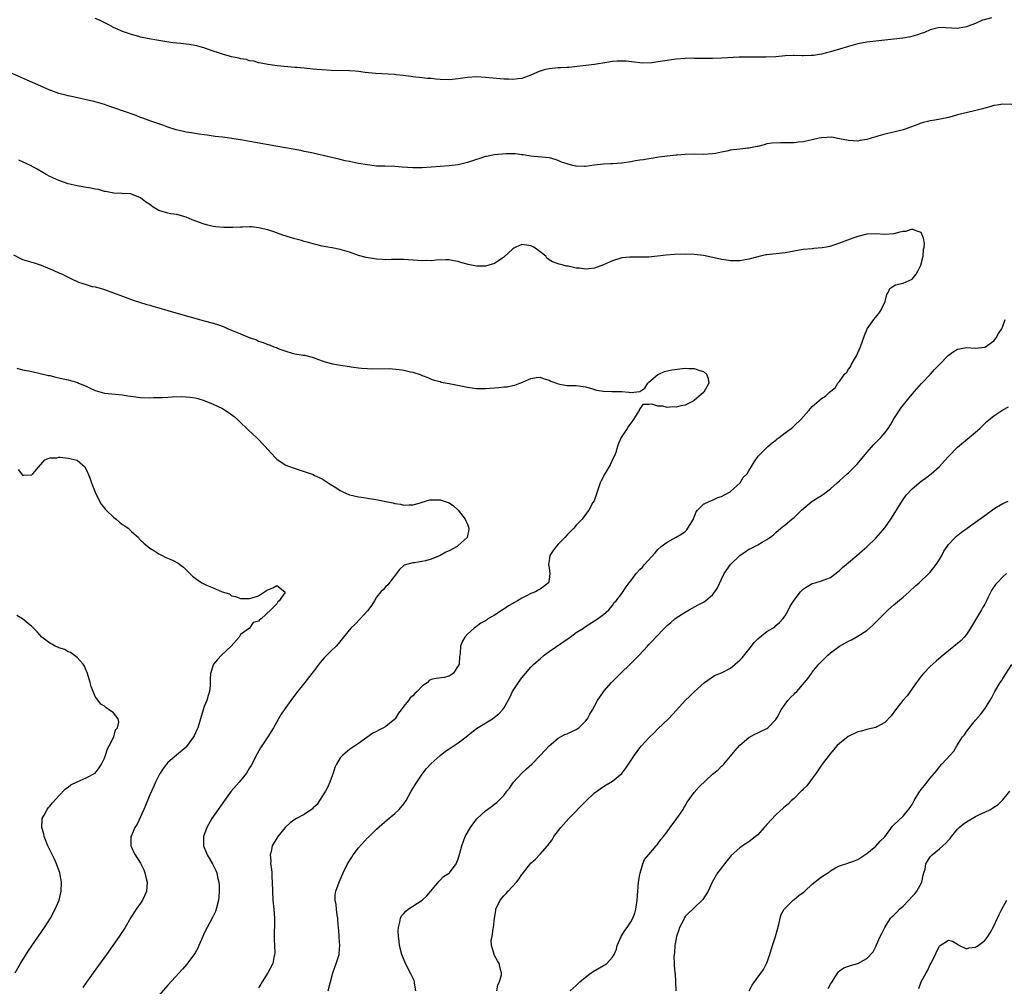
# Model space of a CAD drawing. Units: inches. Extents: x 2586000 to 2589000, y 1512000 to 1515000.
# Drawn here: x 2587746 to 2587963, y 1512784 to 1512997 of the extents above; entities that cross this region are included whole.
import ezdxf

# ---------------------------------------------------------------- set-up
doc = ezdxf.new("R2010")
doc.units = ezdxf.units.IN
doc.header["$MEASUREMENT"] = 0
doc.layers.add('LD25861512_10ft', color=112, linetype='Continuous')

msp = doc.modelspace()

# ---------------------------------------------------------------- linework, layer by layer
at = {"layer": 'LD25861512_10ft'}
for points, elevation in [([(2587960.46, 1512997.54), (2587958.87, 1512997.13), (2587958.5, 1512997), (2587957, 1512996.33), (2587955.91, 1512995.91), (2587955, 1512995.54), (2587953, 1512995.18), (2587949, 1512995.42), (2587947, 1512994.91), (2587945.72, 1512994.28), (2587945, 1512994.1), (2587944.21, 1512993.79), (2587942.61, 1512993.39), (2587940.92, 1512993.08), (2587939, 1512992.81), (2587935, 1512992.39), (2587933, 1512992.15), (2587931, 1512991.79), (2587929, 1512991.25), (2587927, 1512990.62), (2587925.74, 1512990.26), (2587925, 1512990.02), (2587924.15, 1512989.85), (2587923, 1512989.53), (2587921.24, 1512989.24), (2587921, 1512989.22), (2587920.76, 1512989.24), (2587919, 1512989.18), (2587918.8, 1512989.2), (2587917, 1512989.24), (2587916.76, 1512989.24), (2587915, 1512989.15), (2587912.94, 1512988.94), (2587910.84, 1512988.84), (2587906.91, 1512988.91), (2587904.87, 1512988.87), (2587901, 1512988.62), (2587899, 1512988.55), (2587898.58, 1512988.58), (2587897, 1512988.55), (2587896.6, 1512988.6), (2587895, 1512988.6), (2587894.63, 1512988.63), (2587893, 1512988.61), (2587891, 1512988.44), (2587887.97, 1512987.97), (2587887, 1512987.84), (2587885.63, 1512987.63), (2587883.56, 1512987.56), (2587883, 1512987.61), (2587881.78, 1512987.78), (2587880, 1512988), (2587879, 1512988.03), (2587877.98, 1512987.98), (2587877, 1512987.89), (2587875.69, 1512987.69), (2587873, 1512987.25), (2587869.19, 1512986.81), (2587867.39, 1512986.61), (2587867, 1512986.61), (2587865.51, 1512986.49), (2587865, 1512986.49), (2587863, 1512986.31), (2587861.93, 1512986.07), (2587861, 1512985.8), (2587860.42, 1512985.58), (2587859, 1512984.91), (2587857, 1512984.19), (2587856.11, 1512984.11), (2587855, 1512983.98), (2587854.03, 1512984.03), (2587853, 1512984.06), (2587849, 1512984.4), (2587847, 1512984.52), (2587845, 1512984.42), (2587843, 1512984.11), (2587841, 1512983.89), (2587839, 1512983.95), (2587838.02, 1512984.03), (2587837, 1512984.15), (2587836.2, 1512984.2), (2587835, 1512984.35), (2587833, 1512984.56), (2587832.63, 1512984.63), (2587830.85, 1512984.85), (2587829.34, 1512985), (2587828.97, 1512985.03), (2587824.72, 1512985.28), (2587822.5, 1512985.5), (2587821, 1512985.71), (2587820.24, 1512985.76), (2587819, 1512985.88), (2587815, 1512985.91), (2587813, 1512986.05), (2587811.81, 1512986.19), (2587811, 1512986.25), (2587809.6, 1512986.4), (2587809, 1512986.44), (2587807.41, 1512986.59), (2587807, 1512986.61), (2587803.1, 1512987), (2587801, 1512987.29), (2587799.58, 1512987.58), (2587799, 1512987.64), (2587797.98, 1512987.98), (2587797, 1512988.08), (2587796.35, 1512988.35), (2587795, 1512988.52), (2587794.65, 1512988.65), (2587793, 1512988.95), (2587792.78, 1512989), (2587791, 1512989.52), (2587790.14, 1512989.86), (2587789, 1512990.19), (2587787.11, 1512990.89), (2587785.4, 1512991.4), (2587783.7, 1512991.7), (2587783, 1512991.74), (2587781.88, 1512991.88), (2587781, 1512991.95), (2587780.06, 1512992.06), (2587778.31, 1512992.31), (2587777, 1512992.55), (2587776.6, 1512992.6), (2587774.9, 1512992.9), (2587773, 1512993.28), (2587772.6, 1512993.4), (2587771, 1512993.84), (2587769.68, 1512994.32), (2587769, 1512994.55), (2587768.02, 1512995), (2587767, 1512995.44), (2587765.98, 1512995.98), (2587764.65, 1512996.65), (2587763.91, 1512997), (2587763, 1512997.39)], 8670), ([(2587965, 1512978.43), (2587963, 1512978.54), (2587961.71, 1512978.29), (2587961, 1512978.2), (2587960.1, 1512977.9), (2587959, 1512977.66), (2587958.49, 1512977.51), (2587956.47, 1512977), (2587953, 1512976.15), (2587951.8, 1512975.8), (2587951, 1512975.6), (2587949.19, 1512975.19), (2587947.97, 1512975), (2587947, 1512974.83), (2587945.53, 1512974.48), (2587945, 1512974.33), (2587944.02, 1512973.98), (2587941.47, 1512973), (2587941, 1512972.83), (2587939, 1512972.35), (2587937, 1512971.93), (2587935.44, 1512971.44), (2587935, 1512971.33), (2587934, 1512971), (2587933, 1512970.69), (2587931.52, 1512970.48), (2587931, 1512970.37), (2587929, 1512970.47), (2587927, 1512970.88), (2587925.2, 1512971.2), (2587923.12, 1512971.12), (2587923, 1512971.11), (2587922.48, 1512971), (2587921, 1512970.63), (2587919, 1512970.18), (2587917.89, 1512970.11), (2587917, 1512970.01), (2587915.98, 1512970.02), (2587915, 1512969.97), (2587914.01, 1512969.99), (2587912.12, 1512969.88), (2587911, 1512969.73), (2587910.43, 1512969.57), (2587909, 1512969.21), (2587908.85, 1512969.15), (2587908.13, 1512969), (2587907, 1512968.8), (2587906.79, 1512968.79), (2587905, 1512968.61), (2587903, 1512968.37), (2587902.16, 1512968.16), (2587901, 1512967.94), (2587899.64, 1512967.64), (2587899, 1512967.54), (2587897, 1512967.44), (2587895, 1512967.48), (2587893, 1512967.42), (2587891.26, 1512967.26), (2587891, 1512967.26), (2587889, 1512967.03), (2587887.21, 1512966.79), (2587885.49, 1512966.51), (2587885, 1512966.48), (2587883.77, 1512966.23), (2587883, 1512966.18), (2587882.04, 1512966.04), (2587881, 1512965.83), (2587879, 1512965.54), (2587877, 1512965.39), (2587876.62, 1512965.38), (2587875, 1512965.28), (2587872.95, 1512965.05), (2587871, 1512964.8), (2587870.79, 1512964.79), (2587869, 1512964.84), (2587868.85, 1512964.85), (2587868.24, 1512965), (2587867, 1512965.34), (2587865.74, 1512965.74), (2587865, 1512966.12), (2587863.39, 1512966.61), (2587863, 1512966.7), (2587859.82, 1512967), (2587859, 1512967.05), (2587857.32, 1512967.32), (2587857, 1512967.33), (2587855.55, 1512967.55), (2587855, 1512967.53), (2587853.58, 1512967.58), (2587851, 1512967.33), (2587849.22, 1512967), (2587849, 1512966.95), (2587847.51, 1512966.49), (2587847, 1512966.3), (2587845, 1512965.63), (2587843, 1512965.16), (2587841, 1512964.91), (2587839, 1512964.75), (2587837, 1512964.6), (2587835, 1512964.49), (2587833, 1512964.47), (2587830.63, 1512964.63), (2587829, 1512964.76), (2587826.81, 1512964.81), (2587825, 1512964.87), (2587823, 1512965.11), (2587821, 1512965.46), (2587819, 1512965.84), (2587818.04, 1512966.04), (2587817, 1512966.29), (2587814.15, 1512967), (2587811.59, 1512967.59), (2587811, 1512967.69), (2587809.94, 1512967.94), (2587809, 1512968.1), (2587808.27, 1512968.27), (2587802.76, 1512969.24), (2587797.88, 1512970.12), (2587795.46, 1512970.54), (2587793.08, 1512970.92), (2587791, 1512971.21), (2587789.4, 1512971.4), (2587789, 1512971.48), (2587787.65, 1512971.65), (2587787, 1512971.78), (2587785.93, 1512971.93), (2587784.2, 1512972.2), (2587783, 1512972.37), (2587782.47, 1512972.47), (2587780.83, 1512972.83), (2587779, 1512973.43), (2587777.86, 1512973.86), (2587777, 1512974.15), (2587775.21, 1512974.79), (2587774.68, 1512975), (2587773.45, 1512975.45), (2587773, 1512975.6), (2587771.99, 1512975.99), (2587769, 1512977.07), (2587765.85, 1512978.15), (2587765, 1512978.42), (2587763, 1512979.02), (2587761.38, 1512979.38), (2587761, 1512979.5), (2587759.74, 1512979.74), (2587758.11, 1512980.11), (2587757, 1512980.33), (2587756.48, 1512980.48), (2587755, 1512980.89), (2587753.45, 1512981.45), (2587753, 1512981.62), (2587751, 1512982.47), (2587743, 1512985.98)], 8680), ([(2587814.29, 1512783), (2587814.8, 1512785), (2587815.37, 1512787), (2587816.1, 1512789), (2587816.72, 1512791), (2587816.76, 1512791.24), (2587816.9, 1512793), (2587816.73, 1512794.73), (2587816.75, 1512795.25), (2587816.58, 1512797), (2587816.47, 1512798.47), (2587816.44, 1512799), (2587816.32, 1512799.68), (2587816.17, 1512801), (2587816.07, 1512802.07), (2587815.85, 1512803), (2587815.88, 1512804.12), (2587816, 1512805), (2587816.74, 1512807), (2587817.63, 1512809), (2587818.59, 1512811), (2587819.51, 1512812.49), (2587819.86, 1512813), (2587821, 1512814.53), (2587823, 1512816.74), (2587823.15, 1512816.85), (2587825, 1512818.68), (2587827.3, 1512820.7), (2587827.7, 1512821), (2587829, 1512822.07), (2587829.96, 1512823), (2587831, 1512824.21), (2587831.49, 1512825), (2587832.63, 1512827), (2587833.84, 1512829), (2587835, 1512830.78), (2587835.99, 1512832.01), (2587837, 1512833.1), (2587839, 1512834.93), (2587840.16, 1512835.84), (2587841, 1512836.37), (2587843, 1512837.71), (2587844.7, 1512839), (2587845.97, 1512840.03), (2587847, 1512840.82), (2587850.52, 1512843), (2587851, 1512843.33), (2587851.94, 1512844.06), (2587852.76, 1512845), (2587853, 1512845.33), (2587853.95, 1512847), (2587854.34, 1512847.66), (2587854.97, 1512849), (2587856.25, 1512851), (2587857, 1512852.04), (2587857.8, 1512853), (2587859, 1512854.36), (2587859.66, 1512855), (2587861, 1512856.23), (2587861.92, 1512857), (2587863, 1512857.82), (2587867, 1512860.57), (2587867.65, 1512861), (2587869, 1512862), (2587870.56, 1512863), (2587871, 1512863.31), (2587873, 1512864.57), (2587873.24, 1512864.76), (2587873.66, 1512865), (2587875, 1512865.98), (2587876.17, 1512867), (2587876.53, 1512867.47), (2587877, 1512867.96), (2587877.37, 1512868.63), (2587877.78, 1512869), (2587879, 1512870.61), (2587879.95, 1512872.05), (2587880.65, 1512873), (2587881, 1512873.43), (2587882.19, 1512875), (2587883, 1512875.9), (2587883.56, 1512876.44), (2587883.99, 1512877), (2587886.39, 1512879.61), (2587887, 1512880.29), (2587887.72, 1512881), (2587889, 1512881.96), (2587891, 1512883.02), (2587892.22, 1512883.78), (2587893, 1512884.32), (2587893.34, 1512884.66), (2587893.59, 1512885), (2587894.82, 1512887), (2587894.85, 1512887.15), (2587895, 1512887.45), (2587895.4, 1512888.6), (2587895.74, 1512889), (2587897, 1512890.34), (2587898.4, 1512891), (2587899, 1512891.23), (2587900.21, 1512891.79), (2587901, 1512891.99), (2587901.62, 1512892.38), (2587902.9, 1512893), (2587903, 1512893.08), (2587905.09, 1512895), (2587905.8, 1512896.2), (2587906.62, 1512897), (2587907, 1512897.64), (2587907.85, 1512899), (2587908.27, 1512899.73), (2587909.11, 1512900.89), (2587911, 1512902.84), (2587911.18, 1512903), (2587912.18, 1512903.82), (2587913, 1512904.46), (2587913.29, 1512904.71), (2587913.7, 1512905), (2587915, 1512906.01), (2587916.33, 1512907), (2587916.7, 1512907.3), (2587917, 1512907.57), (2587918.48, 1512909), (2587920.21, 1512911), (2587921, 1512911.86), (2587923, 1512913.61), (2587923.88, 1512914.12), (2587924.8, 1512915), (2587926.05, 1512915.95), (2587926.61, 1512917), (2587927, 1512917.36), (2587928.13, 1512919), (2587928.58, 1512919.42), (2587929, 1512920.1), (2587929.4, 1512920.6), (2587929.59, 1512921), (2587930.31, 1512922.31), (2587930.74, 1512923), (2587930.82, 1512923.18), (2587931, 1512923.67), (2587931.62, 1512925), (2587932.48, 1512927.52), (2587933, 1512928.78), (2587933.11, 1512929), (2587934.59, 1512931), (2587935.67, 1512932.33), (2587936.13, 1512933), (2587937.04, 1512935), (2587937.44, 1512936.56), (2587937.74, 1512937), (2587938.1, 1512937.9), (2587939, 1512938.42), (2587939.33, 1512938.67), (2587941, 1512939.03), (2587943, 1512939.95), (2587943.91, 1512941), (2587944.29, 1512941.71), (2587944.95, 1512943), (2587945.44, 1512945), (2587945.49, 1512946.51), (2587945.66, 1512947), (2587945.76, 1512947.76), (2587945.49, 1512949), (2587945, 1512950.18), (2587943.1, 1512950.9), (2587943, 1512950.96), (2587941.56, 1512950.44), (2587941, 1512950.42), (2587940.29, 1512950.29), (2587939, 1512949.94), (2587937, 1512949.81), (2587935, 1512949.91), (2587933, 1512949.84), (2587931, 1512949.37), (2587929.92, 1512949), (2587927, 1512947.86), (2587924.87, 1512947.13), (2587924.14, 1512947), (2587923.2, 1512946.8), (2587921.34, 1512946.66), (2587921, 1512946.65), (2587919, 1512946.47), (2587915, 1512945.74), (2587911, 1512945.31), (2587910.74, 1512945.26), (2587909, 1512944.88), (2587907, 1512944.31), (2587906.19, 1512944.19), (2587905, 1512943.97), (2587903, 1512943.97), (2587902.12, 1512944.12), (2587901, 1512944.27), (2587900.42, 1512944.42), (2587897, 1512945.17), (2587895, 1512945.4), (2587893, 1512945.43), (2587890.65, 1512945.35), (2587888.79, 1512945.21), (2587885, 1512944.77), (2587884.78, 1512944.78), (2587883, 1512944.74), (2587881, 1512944.8), (2587880.77, 1512944.77), (2587879, 1512944.6), (2587877, 1512943.94), (2587875, 1512943.06), (2587873, 1512942.37), (2587871.78, 1512942.22), (2587871, 1512942.15), (2587869.68, 1512942.32), (2587869, 1512942.38), (2587867.22, 1512942.78), (2587866.82, 1512942.82), (2587866.07, 1512943), (2587865.23, 1512943.23), (2587865, 1512943.32), (2587863.74, 1512943.74), (2587863, 1512944.19), (2587862.54, 1512944.55), (2587862.25, 1512945), (2587861, 1512945.92), (2587859.65, 1512947), (2587859.21, 1512947.21), (2587859, 1512947.28), (2587857.48, 1512947.48), (2587857, 1512947.58), (2587855.67, 1512947), (2587855.26, 1512946.74), (2587855, 1512946.62), (2587853, 1512944.74), (2587851, 1512943.37), (2587849, 1512942.77), (2587847, 1512942.81), (2587845.17, 1512943.17), (2587843.59, 1512943.59), (2587843, 1512943.8), (2587841.97, 1512943.97), (2587841, 1512944.16), (2587840.17, 1512944.17), (2587838.1, 1512944.1), (2587837, 1512943.98), (2587836.02, 1512944.02), (2587835, 1512943.99), (2587834.07, 1512944.07), (2587831, 1512944.23), (2587828.25, 1512944.24), (2587827, 1512944.22), (2587826.27, 1512944.27), (2587825, 1512944.33), (2587822.68, 1512944.68), (2587821, 1512945.13), (2587819, 1512945.85), (2587817, 1512946.48), (2587815.19, 1512946.81), (2587814.21, 1512947), (2587813, 1512947.21), (2587811.58, 1512947.58), (2587811, 1512947.7), (2587810, 1512948), (2587809, 1512948.25), (2587808.43, 1512948.43), (2587807, 1512948.83), (2587804.35, 1512949.65), (2587802.34, 1512950.34), (2587801, 1512950.77), (2587799, 1512951.28), (2587797.43, 1512951.43), (2587797, 1512951.49), (2587795.41, 1512951.41), (2587795, 1512951.42), (2587793.33, 1512951.33), (2587791.35, 1512951.35), (2587789.48, 1512951.48), (2587789, 1512951.56), (2587787.8, 1512951.8), (2587787, 1512952.04), (2587784.32, 1512953), (2587783, 1512953.6), (2587782.21, 1512953.79), (2587781, 1512954.17), (2587779.65, 1512954.35), (2587779, 1512954.49), (2587777, 1512955.05), (2587775.78, 1512955.78), (2587775, 1512956.36), (2587774.1, 1512957), (2587773, 1512957.87), (2587771, 1512958.69), (2587770.74, 1512958.74), (2587767.12, 1512958.88), (2587765.27, 1512959.27), (2587765, 1512959.28), (2587763.69, 1512959.69), (2587763, 1512959.75), (2587762, 1512960), (2587761, 1512960.15), (2587760.28, 1512960.28), (2587759, 1512960.47), (2587757, 1512960.92), (2587755, 1512961.66), (2587753, 1512962.59), (2587752.19, 1512963), (2587751.42, 1512963.42), (2587750.18, 1512964.18), (2587748.71, 1512965), (2587747, 1512965.83), (2587746.18, 1512966.18)], 8690), ([(2587745, 1512945.27), (2587746.5, 1512944.5), (2587747, 1512944.28), (2587747.96, 1512943.96), (2587749, 1512943.64), (2587749.5, 1512943.5), (2587751.09, 1512943), (2587753.84, 1512941.84), (2587755, 1512941.31), (2587755.75, 1512941), (2587756.56, 1512940.56), (2587757.9, 1512939.9), (2587759, 1512939.41), (2587759.3, 1512939.3), (2587760.26, 1512939), (2587761, 1512938.74), (2587762.34, 1512938.34), (2587763, 1512938.21), (2587764.07, 1512937.93), (2587765, 1512937.65), (2587767, 1512936.94), (2587769, 1512936.17), (2587771.32, 1512935.32), (2587774.37, 1512934.37), (2587775, 1512934.21), (2587775.91, 1512933.91), (2587777, 1512933.6), (2587778.99, 1512932.99), (2587781.8, 1512932.2), (2587785.95, 1512931), (2587787, 1512930.75), (2587789, 1512930.21), (2587789.92, 1512929.92), (2587791.39, 1512929.39), (2587792.25, 1512929), (2587795, 1512927.88), (2587796.92, 1512927.07), (2587798.52, 1512926.52), (2587799, 1512926.29), (2587799.99, 1512925.99), (2587801, 1512925.52), (2587801.41, 1512925.41), (2587802.37, 1512925), (2587802.84, 1512924.84), (2587803.42, 1512924.58), (2587805, 1512924.04), (2587806.39, 1512923.61), (2587807, 1512923.49), (2587808.83, 1512923.17), (2587809.14, 1512923.14), (2587810.76, 1512922.76), (2587811, 1512922.68), (2587812.18, 1512922.18), (2587813, 1512921.95), (2587813.67, 1512921.67), (2587815.28, 1512921.28), (2587817.05, 1512920.95), (2587819, 1512920.67), (2587819.4, 1512920.6), (2587821, 1512920.41), (2587821.7, 1512920.3), (2587823, 1512920.23), (2587823.85, 1512920.15), (2587827.78, 1512920.22), (2587829.97, 1512920.03), (2587831, 1512919.86), (2587832.49, 1512919.51), (2587833, 1512919.41), (2587834.81, 1512918.81), (2587835, 1512918.71), (2587836.26, 1512918.26), (2587837, 1512917.91), (2587837.67, 1512917.67), (2587839, 1512917.33), (2587839.25, 1512917.25), (2587841, 1512916.93), (2587845, 1512916.12), (2587846.05, 1512915.95), (2587847, 1512915.84), (2587848.19, 1512915.81), (2587849, 1512915.8), (2587851.95, 1512916.05), (2587853, 1512916.17), (2587853.79, 1512916.21), (2587855, 1512916.48), (2587855.48, 1512916.52), (2587856.52, 1512917), (2587857, 1512917.16), (2587857.32, 1512917.32), (2587859, 1512918.03), (2587860.24, 1512918.24), (2587861, 1512918.34), (2587861.94, 1512917.94), (2587863, 1512917.65), (2587863.42, 1512917.42), (2587864.61, 1512917), (2587865, 1512916.84), (2587866.54, 1512916.54), (2587867, 1512916.5), (2587869, 1512916.47), (2587871, 1512916.19), (2587872.12, 1512915.88), (2587873.45, 1512915.45), (2587875, 1512915.22), (2587876.81, 1512915.19), (2587878.88, 1512915.12), (2587879, 1512915.13), (2587880.55, 1512915), (2587880.96, 1512914.96), (2587881, 1512914.92), (2587883, 1512915.14), (2587884.13, 1512915.87), (2587884.74, 1512917), (2587885, 1512917.19), (2587887, 1512918.89), (2587887.17, 1512919), (2587888.46, 1512919.54), (2587890.05, 1512919.95), (2587891.83, 1512920.17), (2587893, 1512920.27), (2587893.78, 1512920.22), (2587895, 1512920.23), (2587896.24, 1512919.76), (2587897, 1512919.56), (2587897.7, 1512919), (2587898.05, 1512918.05), (2587898.18, 1512917), (2587897.09, 1512915), (2587895, 1512913.15), (2587894.76, 1512913), (2587893.58, 1512912.42), (2587893, 1512912.17), (2587892, 1512912), (2587891, 1512911.68), (2587890.22, 1512911.78), (2587889, 1512911.61), (2587888.1, 1512911.9), (2587887, 1512911.93), (2587885.62, 1512912.38), (2587885, 1512912.31), (2587883.68, 1512912.32), (2587882.85, 1512911.15), (2587882.86, 1512911), (2587882.66, 1512910.66), (2587881.6, 1512909), (2587881, 1512908.21), (2587880.52, 1512907.48), (2587880.18, 1512907), (2587879, 1512905.22), (2587878.87, 1512905), (2587878.3, 1512903.7), (2587878.11, 1512903), (2587877.68, 1512901.68), (2587877.43, 1512901), (2587877, 1512900.17), (2587876.43, 1512899), (2587875.26, 1512897), (2587874.51, 1512895.49), (2587874.29, 1512895), (2587873.56, 1512893), (2587873, 1512891.3), (2587872.92, 1512891.08), (2587872.66, 1512890.66), (2587871.77, 1512889), (2587871, 1512888.01), (2587870.27, 1512887), (2587869, 1512885.69), (2587868.49, 1512885), (2587867, 1512883.57), (2587866.49, 1512883), (2587865, 1512881.51), (2587864.54, 1512881), (2587863.87, 1512880.13), (2587863.18, 1512879), (2587863, 1512877.92), (2587862.87, 1512877), (2587863, 1512876.26), (2587863.2, 1512875), (2587863, 1512873.68), (2587862.87, 1512873), (2587861.84, 1512872.16), (2587861, 1512871.57), (2587860.63, 1512871.37), (2587860, 1512871), (2587859, 1512870.61), (2587858.15, 1512870.15), (2587857, 1512869.62), (2587856.04, 1512869), (2587855.38, 1512868.62), (2587855, 1512868.38), (2587854.09, 1512867.91), (2587853, 1512867.14), (2587852.91, 1512867.09), (2587851, 1512865.85), (2587849.54, 1512865), (2587849.23, 1512864.77), (2587849, 1512864.58), (2587847.94, 1512864.06), (2587847, 1512863.33), (2587846.78, 1512863.22), (2587846.5, 1512863), (2587845, 1512861.64), (2587844.41, 1512861), (2587843.93, 1512860.07), (2587843.48, 1512859), (2587843.39, 1512857.39), (2587843.34, 1512857), (2587843.29, 1512856.71), (2587843.16, 1512855), (2587843, 1512854.63), (2587841.86, 1512853), (2587841, 1512852.37), (2587839.87, 1512852.13), (2587838.12, 1512851.88), (2587837, 1512851.63), (2587836.58, 1512851.42), (2587836.19, 1512851), (2587835, 1512850.21), (2587833.95, 1512849), (2587833.44, 1512848.56), (2587833, 1512848.07), (2587832.41, 1512847.59), (2587832.02, 1512847), (2587831, 1512845.78), (2587830.42, 1512845), (2587829.8, 1512844.2), (2587829.09, 1512843), (2587829, 1512842.9), (2587827, 1512841.27), (2587826.53, 1512841), (2587825.51, 1512840.49), (2587825, 1512840.18), (2587824.17, 1512839.83), (2587821, 1512837.54), (2587819.46, 1512836.54), (2587819, 1512836.19), (2587817.53, 1512835), (2587817, 1512834.38), (2587816.16, 1512833), (2587815.78, 1512832.22), (2587815.45, 1512831), (2587815, 1512829.79), (2587814.72, 1512829), (2587814.18, 1512827.82), (2587813.72, 1512827), (2587812.43, 1512825), (2587811.9, 1512824.1), (2587811, 1512823.34), (2587810.84, 1512823.16), (2587809, 1512821.9), (2587807.33, 1512821), (2587807, 1512820.79), (2587805.97, 1512820.03), (2587804.9, 1512819.1), (2587804.81, 1512819), (2587803.21, 1512817), (2587803, 1512816.67), (2587802, 1512815), (2587801.73, 1512813.73), (2587801.51, 1512813), (2587801.65, 1512811.65), (2587801.63, 1512811), (2587801.8, 1512809.8), (2587801.87, 1512809), (2587801.94, 1512808.06), (2587801.99, 1512807), (2587802.03, 1512805), (2587802.15, 1512803), (2587802.34, 1512801), (2587802.46, 1512799), (2587802.47, 1512797), (2587802.45, 1512796.45), (2587802.44, 1512795), (2587802.41, 1512794.41), (2587802.56, 1512791.44), (2587802.52, 1512791), (2587802.36, 1512790.36), (2587802.11, 1512789), (2587801.06, 1512787), (2587799.78, 1512785), (2587799.51, 1512784.49), (2587799, 1512783.65)], 8700), ([(2587833.66, 1512783), (2587833.34, 1512784.66), (2587833.31, 1512785), (2587833.25, 1512785.25), (2587833, 1512785.85), (2587832.64, 1512786.64), (2587831.35, 1512789), (2587830.54, 1512791), (2587830.06, 1512793), (2587829.96, 1512793.96), (2587829.82, 1512795), (2587829.78, 1512796.22), (2587829.8, 1512797), (2587830.11, 1512798.11), (2587830.24, 1512799), (2587830.46, 1512799.54), (2587831, 1512800.09), (2587831.41, 1512800.59), (2587831.96, 1512801), (2587833, 1512801.7), (2587835.06, 1512803), (2587836.03, 1512803.97), (2587836.97, 1512805), (2587838.78, 1512807.22), (2587839, 1512807.37), (2587839.77, 1512808.23), (2587841, 1512808.97), (2587841.03, 1512809), (2587842.53, 1512811), (2587843, 1512812.09), (2587843.34, 1512813.34), (2587843.74, 1512815), (2587844.54, 1512817), (2587845.7, 1512819), (2587846.21, 1512819.79), (2587847.06, 1512820.94), (2587849, 1512822.71), (2587850.32, 1512823.68), (2587851, 1512824.16), (2587851.47, 1512824.53), (2587853, 1512826.06), (2587853.71, 1512827), (2587854.3, 1512827.7), (2587855.17, 1512829), (2587856.97, 1512831), (2587858.04, 1512831.96), (2587859.18, 1512833), (2587861.13, 1512835), (2587863, 1512837.06), (2587865, 1512838.7), (2587865.51, 1512839), (2587866.5, 1512839.5), (2587867, 1512839.68), (2587867.87, 1512840.13), (2587869, 1512840.64), (2587869.22, 1512840.78), (2587869.52, 1512841), (2587871, 1512842.44), (2587871.47, 1512843), (2587871.98, 1512844.02), (2587872.59, 1512845), (2587873, 1512845.79), (2587873.7, 1512847), (2587875, 1512848.97), (2587875.14, 1512849.14), (2587876.72, 1512851), (2587877.88, 1512852.12), (2587878.72, 1512853), (2587880.91, 1512855.09), (2587882.82, 1512857), (2587884.67, 1512859), (2587885, 1512859.38), (2587885.79, 1512860.21), (2587886.49, 1512861), (2587888.43, 1512863), (2587888.74, 1512863.26), (2587889, 1512863.53), (2587889.8, 1512864.2), (2587890.7, 1512865), (2587891, 1512865.23), (2587893, 1512866.52), (2587893.88, 1512867), (2587895.87, 1512868.13), (2587897, 1512868.72), (2587897.44, 1512869), (2587899, 1512870.31), (2587899.56, 1512871), (2587900.1, 1512871.9), (2587901, 1512873.81), (2587901.59, 1512875), (2587903, 1512877.02), (2587905, 1512879.02), (2587906.18, 1512879.82), (2587907, 1512880.4), (2587907.44, 1512880.56), (2587909, 1512881.36), (2587909.94, 1512881.94), (2587911, 1512882.5), (2587911.64, 1512883), (2587912.43, 1512883.57), (2587913, 1512884.09), (2587914.05, 1512885), (2587915, 1512885.75), (2587916.48, 1512887), (2587917, 1512887.41), (2587917.79, 1512888.21), (2587918.64, 1512889), (2587921, 1512890.94), (2587923, 1512892.25), (2587923.47, 1512892.53), (2587925, 1512893.67), (2587926.49, 1512895), (2587927, 1512895.43), (2587927.8, 1512896.2), (2587928.7, 1512897), (2587929, 1512897.25), (2587930.89, 1512899.11), (2587933, 1512901.72), (2587934.55, 1512903.45), (2587935.54, 1512904.46), (2587936.1, 1512905), (2587937, 1512906.03), (2587937.7, 1512907), (2587938.21, 1512907.79), (2587939, 1512909.12), (2587940.51, 1512911.49), (2587941.38, 1512912.62), (2587943, 1512914.54), (2587945.1, 1512916.9), (2587947.03, 1512919), (2587947.96, 1512920.04), (2587949, 1512921.13), (2587950.94, 1512923.06), (2587952.07, 1512923.93), (2587953, 1512924.47), (2587953.42, 1512924.58), (2587955, 1512924.86), (2587957, 1512924.74), (2587959, 1512924.91), (2587959.18, 1512925), (2587961, 1512926.35), (2587961.55, 1512927), (2587962.03, 1512927.97), (2587962.78, 1512929), (2587963, 1512929.55), (2587963.47, 1512931)], 8680), ([(2587745.7, 1512920.3), (2587747, 1512919.93), (2587748.31, 1512919.69), (2587749, 1512919.53), (2587750.84, 1512919.16), (2587752.72, 1512918.72), (2587753, 1512918.67), (2587754.33, 1512918.33), (2587755, 1512918.2), (2587755.96, 1512917.96), (2587757, 1512917.73), (2587757.57, 1512917.57), (2587759.11, 1512917.11), (2587759.34, 1512917), (2587761, 1512916.31), (2587761.91, 1512915.91), (2587763, 1512915.38), (2587765, 1512914.8), (2587769, 1512914.4), (2587770.2, 1512914.2), (2587771.97, 1512913.97), (2587773, 1512913.87), (2587775, 1512913.78), (2587775.81, 1512913.81), (2587777, 1512913.8), (2587777.85, 1512913.85), (2587779, 1512913.89), (2587779.95, 1512913.95), (2587782.02, 1512914.02), (2587783, 1512913.99), (2587783.93, 1512913.93), (2587785, 1512913.75), (2587785.62, 1512913.62), (2587787, 1512913.2), (2587789, 1512912.39), (2587791, 1512911.4), (2587791.7, 1512911), (2587792.48, 1512910.48), (2587793.62, 1512909.62), (2587794.36, 1512909), (2587795, 1512908.35), (2587796.4, 1512907), (2587796.68, 1512906.68), (2587797.72, 1512905.72), (2587798.51, 1512905), (2587800.41, 1512903), (2587801, 1512902.34), (2587802.63, 1512900.62), (2587803, 1512900.25), (2587804.83, 1512899), (2587805, 1512898.9), (2587806.37, 1512898.37), (2587811, 1512896.83), (2587811.34, 1512896.66), (2587813, 1512895.93), (2587814.33, 1512895), (2587814.76, 1512894.76), (2587816, 1512894), (2587817, 1512893.33), (2587817.58, 1512893), (2587819, 1512892.38), (2587819.75, 1512892.25), (2587821, 1512891.91), (2587822.21, 1512891.79), (2587823, 1512891.64), (2587825.26, 1512891.26), (2587827, 1512890.88), (2587828.59, 1512890.59), (2587829, 1512890.48), (2587830.29, 1512890.29), (2587831, 1512890.12), (2587832.14, 1512890.14), (2587833, 1512890.14), (2587834.63, 1512890.63), (2587835, 1512890.76), (2587836.73, 1512891.27), (2587837, 1512891.29), (2587838.71, 1512891.29), (2587839, 1512891.28), (2587841, 1512890.6), (2587841.97, 1512889.97), (2587843, 1512888.99), (2587844.48, 1512887), (2587844.63, 1512886.63), (2587845, 1512885.88), (2587845.26, 1512885.26), (2587845.34, 1512885), (2587845.3, 1512884.7), (2587844.95, 1512883), (2587843, 1512881.22), (2587842.73, 1512881), (2587841, 1512880.03), (2587840.27, 1512879.73), (2587839, 1512878.99), (2587837, 1512878.18), (2587835.8, 1512877.8), (2587833.36, 1512877.36), (2587833, 1512877.41), (2587831.1, 1512876.9), (2587831, 1512876.82), (2587830.07, 1512875.93), (2587827.45, 1512872.55), (2587827, 1512872.14), (2587826.48, 1512871.52), (2587825.94, 1512871), (2587825, 1512869.79), (2587824.5, 1512869), (2587823.97, 1512868.03), (2587823, 1512866.76), (2587821.4, 1512865), (2587820.22, 1512863.78), (2587819.34, 1512863), (2587817.69, 1512861), (2587816.51, 1512859.49), (2587816.06, 1512859), (2587815, 1512857.99), (2587814.06, 1512857), (2587813.5, 1512856.5), (2587813, 1512855.95), (2587812.58, 1512855.42), (2587811, 1512853.37), (2587810.73, 1512853), (2587809.19, 1512851), (2587807.32, 1512848.68), (2587806.06, 1512847), (2587804.63, 1512845), (2587803.99, 1512844.01), (2587803.39, 1512843), (2587802.26, 1512841), (2587801.01, 1512839), (2587799.71, 1512837), (2587799.44, 1512836.56), (2587798.71, 1512835.29), (2587797.34, 1512832.66), (2587797, 1512832.14), (2587796.32, 1512831), (2587794.73, 1512829), (2587792.98, 1512827.02), (2587791.48, 1512825), (2587790.06, 1512823), (2587788.72, 1512821), (2587787.6, 1512819), (2587786.87, 1512817), (2587786.86, 1512815), (2587787.68, 1512813), (2587788.85, 1512811), (2587789.55, 1512809.55), (2587789.76, 1512809), (2587789.96, 1512808.04), (2587790.22, 1512807), (2587790.28, 1512806.28), (2587790.32, 1512805), (2587790.2, 1512803.8), (2587790.15, 1512803), (2587789.65, 1512801), (2587789.48, 1512800.52), (2587788.85, 1512799.15), (2587787.64, 1512797), (2587787, 1512795.72), (2587786.67, 1512795), (2587785.84, 1512793), (2587785.58, 1512792.42), (2587785, 1512791.41), (2587784.86, 1512791.14), (2587783.15, 1512788.85), (2587782.23, 1512787.78), (2587781.47, 1512787), (2587779, 1512784.25), (2587777, 1512781.96)], 8710), ([(2587851.51, 1512783), (2587851.68, 1512784.32), (2587852.07, 1512785), (2587852.51, 1512786.51), (2587852.5, 1512787), (2587852.3, 1512787.7), (2587852.03, 1512789), (2587851.6, 1512789.6), (2587851, 1512790.79), (2587850.91, 1512790.91), (2587850.88, 1512791), (2587850.89, 1512791.11), (2587850.29, 1512793), (2587850.27, 1512794.27), (2587850.44, 1512795), (2587850.69, 1512796.69), (2587850.76, 1512797), (2587851, 1512799), (2587851.25, 1512800.75), (2587851.3, 1512801), (2587852.19, 1512803), (2587853, 1512803.95), (2587853.53, 1512804.47), (2587853.97, 1512805), (2587855.85, 1512807), (2587856.35, 1512807.65), (2587857, 1512808.66), (2587857.17, 1512808.83), (2587859, 1512811.16), (2587859.99, 1512812.01), (2587861, 1512813.11), (2587862.62, 1512815), (2587863.67, 1512816.33), (2587864.08, 1512817), (2587865.59, 1512819), (2587867.32, 1512821), (2587871, 1512824.73), (2587873, 1512826.65), (2587875, 1512828.09), (2587875.6, 1512828.4), (2587877, 1512829.22), (2587879, 1512830.89), (2587879.92, 1512832.08), (2587880.48, 1512833), (2587881.82, 1512835), (2587883, 1512836.55), (2587883.39, 1512837), (2587885, 1512838.76), (2587885.23, 1512839), (2587886.13, 1512839.87), (2587887, 1512840.78), (2587889.33, 1512843), (2587891.08, 1512844.92), (2587893, 1512847.05), (2587894.02, 1512847.98), (2587895, 1512848.91), (2587897.28, 1512851), (2587899.48, 1512852.52), (2587901, 1512853.1), (2587903, 1512854.17), (2587904.02, 1512855), (2587904.53, 1512855.47), (2587905, 1512855.88), (2587905.55, 1512856.45), (2587907, 1512858.29), (2587907.58, 1512859), (2587908.19, 1512859.81), (2587909, 1512860.63), (2587911, 1512862.22), (2587912.31, 1512863), (2587912.71, 1512863.29), (2587913, 1512863.53), (2587913.77, 1512864.23), (2587914.49, 1512865), (2587915, 1512865.68), (2587915.74, 1512867), (2587916.16, 1512867.84), (2587917, 1512869.16), (2587918.41, 1512871), (2587919, 1512871.58), (2587919.84, 1512872.16), (2587921, 1512872.84), (2587921.6, 1512873), (2587923, 1512873.42), (2587924.17, 1512873.83), (2587925, 1512874.17), (2587926.61, 1512875.39), (2587927, 1512875.66), (2587927.68, 1512876.32), (2587928.46, 1512877), (2587929, 1512877.45), (2587930.8, 1512879), (2587931.99, 1512880.01), (2587933, 1512880.89), (2587935, 1512882.82), (2587936.01, 1512883.99), (2587937, 1512885.1), (2587938.31, 1512887), (2587941, 1512891.34), (2587941.72, 1512892.28), (2587943, 1512893.72), (2587945, 1512895.42), (2587945.95, 1512896.05), (2587947.22, 1512897), (2587949, 1512898.6), (2587950.14, 1512899.86), (2587951.07, 1512900.93), (2587953, 1512902.88), (2587955.55, 1512905), (2587957, 1512906.16), (2587957.93, 1512907), (2587959.49, 1512908.51), (2587961, 1512909.81), (2587963, 1512911.12), (2587964.25, 1512911.75)], 8670), ([(2587745.99, 1512897.99), (2587746.71, 1512897), (2587747, 1512896.72), (2587747.26, 1512896.74), (2587749, 1512896.76), (2587749.11, 1512896.89), (2587749.27, 1512897), (2587750.91, 1512899), (2587751, 1512899.09), (2587751.88, 1512900.12), (2587753, 1512900.56), (2587754.5, 1512900.5), (2587755, 1512900.67), (2587755.29, 1512900.71), (2587757, 1512900.48), (2587759, 1512899.98), (2587760.17, 1512899), (2587760.6, 1512898.6), (2587761, 1512897.99), (2587761.32, 1512897.32), (2587761.42, 1512897), (2587761.87, 1512895.87), (2587762.19, 1512895), (2587762.4, 1512894.4), (2587762.96, 1512892.96), (2587763.91, 1512891), (2587764.31, 1512890.31), (2587765, 1512889.46), (2587765.21, 1512889.21), (2587765.41, 1512889), (2587767, 1512887.46), (2587767.59, 1512887), (2587768.36, 1512886.36), (2587769, 1512885.85), (2587769.53, 1512885.53), (2587770.26, 1512885), (2587771, 1512884.27), (2587772.5, 1512883), (2587772.69, 1512882.69), (2587773, 1512882.39), (2587773.68, 1512881.68), (2587775, 1512880.63), (2587775.93, 1512880.07), (2587777, 1512879.38), (2587777.73, 1512879), (2587778.58, 1512878.58), (2587780, 1512878), (2587781.3, 1512877.3), (2587782.44, 1512876.44), (2587784.44, 1512874.45), (2587785, 1512874), (2587786.51, 1512873), (2587787.51, 1512872.49), (2587789, 1512871.89), (2587790.99, 1512871.01), (2587792.55, 1512870.55), (2587793, 1512870.08), (2587793.93, 1512869.93), (2587795, 1512869.55), (2587797, 1512869.54), (2587797.77, 1512869.77), (2587799, 1512870.08), (2587800.29, 1512871), (2587800.74, 1512871.26), (2587801, 1512871.44), (2587802.13, 1512871.87), (2587803, 1512872.38), (2587804.79, 1512871), (2587804.76, 1512870.76), (2587803.55, 1512869), (2587803.22, 1512868.78), (2587803, 1512868.31), (2587801.71, 1512867), (2587799.57, 1512865), (2587799.19, 1512864.81), (2587799, 1512864.54), (2587797.81, 1512864.19), (2587796.99, 1512863), (2587795, 1512861.56), (2587794.68, 1512861), (2587792.93, 1512859), (2587790.79, 1512857), (2587789.94, 1512856.06), (2587789.07, 1512855), (2587789, 1512854.83), (2587788.42, 1512853), (2587788.31, 1512851.69), (2587788.33, 1512851), (2587788.32, 1512850.32), (2587788.19, 1512849), (2587787.9, 1512848.1), (2587787.6, 1512847), (2587787, 1512845.68), (2587786.78, 1512845), (2587785.58, 1512841), (2587785.41, 1512840.59), (2587784.78, 1512839.22), (2587784.66, 1512839), (2587783.13, 1512836.87), (2587783, 1512836.72), (2587780.93, 1512835), (2587779, 1512833.33), (2587778.68, 1512833), (2587777.97, 1512832.03), (2587777.3, 1512831), (2587777, 1512830.47), (2587776.28, 1512829), (2587775.87, 1512828.13), (2587775, 1512826.25), (2587774.1, 1512823.9), (2587773.73, 1512823), (2587773, 1512821.34), (2587772.26, 1512819.74), (2587771.74, 1512819), (2587771, 1512817.29), (2587770.81, 1512817), (2587770.84, 1512815.16), (2587770.83, 1512815), (2587771, 1512814.67), (2587771.52, 1512813.52), (2587771.8, 1512813), (2587773, 1512811.16), (2587773.69, 1512809.69), (2587773.94, 1512809), (2587774.2, 1512807.8), (2587774.42, 1512807), (2587774.29, 1512805), (2587773.93, 1512804.07), (2587773.42, 1512803), (2587773, 1512802.36), (2587772.01, 1512801), (2587771.61, 1512800.39), (2587770.84, 1512799.16), (2587769.59, 1512797), (2587768.28, 1512795), (2587765.44, 1512791), (2587762.54, 1512787), (2587761.07, 1512784.93), (2587760.26, 1512783.74)], 8720), ([(2587867.65, 1512783), (2587869, 1512784.21), (2587869.4, 1512784.6), (2587869.78, 1512785), (2587871, 1512786.02), (2587872.28, 1512787), (2587872.7, 1512787.3), (2587875, 1512788.6), (2587875.27, 1512788.73), (2587875.71, 1512789), (2587877, 1512790.4), (2587877.36, 1512791), (2587877.83, 1512792.17), (2587878.01, 1512793), (2587878.89, 1512795), (2587879.67, 1512796.33), (2587880.2, 1512797), (2587881, 1512798.2), (2587881.48, 1512799), (2587881.86, 1512800.14), (2587882.13, 1512801), (2587882.42, 1512803), (2587882.71, 1512807), (2587883, 1512808.62), (2587883.05, 1512808.95), (2587883.67, 1512811), (2587884.05, 1512811.95), (2587885, 1512813.05), (2587886.63, 1512815), (2587886.79, 1512815.21), (2587887, 1512815.4), (2587887.65, 1512816.35), (2587888.18, 1512817), (2587889, 1512818.05), (2587889.67, 1512819), (2587891.16, 1512821), (2587891.51, 1512821.51), (2587892.52, 1512823), (2587892.67, 1512823.33), (2587893, 1512823.83), (2587893.42, 1512824.58), (2587895, 1512826.75), (2587896.05, 1512827.95), (2587899, 1512830.75), (2587900.23, 1512831.77), (2587901, 1512832.53), (2587901.27, 1512832.73), (2587901.51, 1512833), (2587903, 1512834.77), (2587903.98, 1512836.02), (2587905, 1512837.2), (2587907, 1512838.85), (2587908.37, 1512839.63), (2587909, 1512839.9), (2587909.71, 1512840.29), (2587911, 1512840.86), (2587911.2, 1512841), (2587913, 1512842.83), (2587913.28, 1512843.27), (2587914.17, 1512845), (2587915, 1512846.2), (2587915.62, 1512847), (2587916.25, 1512847.75), (2587917, 1512848.44), (2587917.26, 1512848.74), (2587917.57, 1512849), (2587919.32, 1512851), (2587920.07, 1512851.93), (2587920.79, 1512853), (2587921, 1512853.26), (2587922.43, 1512855), (2587923, 1512855.64), (2587924.4, 1512857), (2587925, 1512857.5), (2587927, 1512858.97), (2587929, 1512860.09), (2587929.61, 1512860.39), (2587931, 1512861.18), (2587933, 1512862.47), (2587934.36, 1512863.64), (2587935, 1512864.26), (2587937, 1512866.29), (2587937.72, 1512867), (2587939, 1512868.15), (2587941, 1512869.79), (2587942.37, 1512871), (2587943.73, 1512872.27), (2587944.56, 1512873), (2587946.7, 1512875), (2587947, 1512875.32), (2587948.3, 1512877), (2587949, 1512878.09), (2587949.51, 1512879), (2587950.02, 1512879.98), (2587950.71, 1512881), (2587951, 1512881.4), (2587952.49, 1512883), (2587952.75, 1512883.25), (2587953.88, 1512884.12), (2587955.12, 1512885), (2587957, 1512886.37), (2587959, 1512887.85), (2587961, 1512889.27), (2587961.62, 1512889.62), (2587963, 1512890.48), (2587964.13, 1512891)], 8660), ([(2587963.76, 1512875), (2587963, 1512874.32), (2587961.71, 1512873), (2587961.38, 1512872.62), (2587960.59, 1512871.41), (2587960.37, 1512871), (2587959.78, 1512869.78), (2587959.38, 1512869), (2587959, 1512868.27), (2587958.53, 1512867.47), (2587958.28, 1512867), (2587957, 1512864.82), (2587956.29, 1512863.71), (2587955.89, 1512863), (2587955, 1512861.58), (2587954.49, 1512861), (2587953.77, 1512860.23), (2587953, 1512859.57), (2587951, 1512857.99), (2587949.38, 1512856.62), (2587948.31, 1512855.69), (2587947, 1512854.53), (2587945.5, 1512853), (2587945, 1512852.42), (2587944.4, 1512851.6), (2587944, 1512851), (2587942.56, 1512849), (2587941.92, 1512848.08), (2587940.93, 1512847), (2587939.36, 1512845), (2587938.35, 1512843.65), (2587937, 1512842.17), (2587935.19, 1512841.19), (2587935, 1512841.07), (2587933.33, 1512840.67), (2587933, 1512840.66), (2587931.74, 1512840.26), (2587931, 1512840.12), (2587928.94, 1512839.06), (2587927, 1512837.52), (2587926.44, 1512837), (2587925.75, 1512836.25), (2587924.83, 1512835.17), (2587924.72, 1512835), (2587923.19, 1512833), (2587922.33, 1512831.67), (2587921.83, 1512831), (2587921, 1512829.8), (2587920.39, 1512829), (2587919.82, 1512828.18), (2587919, 1512827.44), (2587918.79, 1512827.21), (2587918.54, 1512827), (2587917, 1512825.45), (2587916.42, 1512825), (2587915.74, 1512824.26), (2587915, 1512823.64), (2587914.67, 1512823.33), (2587913, 1512821.84), (2587911, 1512819.66), (2587910.7, 1512819.3), (2587910.41, 1512819), (2587909, 1512817.41), (2587908.51, 1512817), (2587907.66, 1512816.34), (2587907, 1512815.87), (2587905.64, 1512815), (2587905, 1512814.56), (2587903.13, 1512812.87), (2587902.25, 1512811.75), (2587901.63, 1512811), (2587901, 1512810.16), (2587900.1, 1512809), (2587898.92, 1512807), (2587898.83, 1512806.83), (2587898.03, 1512805), (2587896.87, 1512803.13), (2587896.76, 1512803), (2587895, 1512801.34), (2587894.69, 1512801), (2587893.8, 1512800.2), (2587893, 1512799.36), (2587892.85, 1512799.15), (2587892.59, 1512798.59), (2587891.77, 1512797), (2587891.57, 1512796.43), (2587891.09, 1512795), (2587891, 1512794.55), (2587890.74, 1512793), (2587890.64, 1512791.36), (2587890.53, 1512791), (2587890.5, 1512790.5), (2587890.53, 1512789), (2587890.58, 1512788.58), (2587890.71, 1512787), (2587890.75, 1512786.75), (2587890.88, 1512785), (2587890.9, 1512783)], 8650), ([(2587745.35, 1512787), (2587746.54, 1512789), (2587748.24, 1512791.76), (2587749.04, 1512792.96), (2587751.83, 1512797), (2587753.1, 1512799), (2587754.18, 1512801), (2587755.03, 1512803), (2587755.51, 1512805), (2587755.57, 1512807), (2587755.2, 1512809), (2587754.47, 1512811), (2587754.01, 1512812.01), (2587752.58, 1512815), (2587751.75, 1512817), (2587751.63, 1512817.63), (2587751.21, 1512819), (2587751.27, 1512820.73), (2587751.33, 1512821), (2587751.76, 1512821.76), (2587752.38, 1512823), (2587752.65, 1512823.35), (2587753, 1512823.76), (2587753.56, 1512824.44), (2587755, 1512826.02), (2587756.47, 1512827.53), (2587757, 1512827.9), (2587757.59, 1512828.41), (2587759, 1512829.08), (2587761, 1512829.95), (2587762.98, 1512831), (2587763.86, 1512832.14), (2587764.34, 1512833), (2587765, 1512834.33), (2587765.25, 1512835), (2587765.67, 1512836.33), (2587766.06, 1512837), (2587767.06, 1512839), (2587767.47, 1512840.54), (2587767.89, 1512841), (2587768.21, 1512842.21), (2587768.02, 1512843), (2587767, 1512844.29), (2587766.08, 1512845), (2587765.42, 1512845.42), (2587765, 1512845.74), (2587764.25, 1512846.25), (2587763.66, 1512847), (2587763, 1512847.91), (2587762.52, 1512849), (2587762.12, 1512850.12), (2587761.91, 1512851), (2587761.28, 1512853), (2587761.21, 1512853.21), (2587761, 1512853.62), (2587760.62, 1512854.62), (2587760.31, 1512855), (2587759, 1512856.5), (2587757.57, 1512857.57), (2587757, 1512857.75), (2587756.27, 1512858.27), (2587755, 1512858.61), (2587754.76, 1512858.76), (2587754.15, 1512859), (2587753.46, 1512859.46), (2587753, 1512859.68), (2587751.23, 1512861), (2587750.16, 1512862.16), (2587749, 1512863.35), (2587747, 1512865.06), (2587745.74, 1512865.74)], 8730), ([(2587907.09, 1512783), (2587907.74, 1512784.26), (2587908.29, 1512785), (2587909, 1512785.99), (2587909.76, 1512787), (2587910.27, 1512787.73), (2587910.91, 1512789), (2587911, 1512789.2), (2587911.63, 1512791), (2587911.96, 1512792.04), (2587912.25, 1512793), (2587912.87, 1512795), (2587913.6, 1512797.6), (2587913.94, 1512799), (2587914.17, 1512799.83), (2587914.79, 1512801), (2587915, 1512801.26), (2587916.8, 1512803), (2587916.91, 1512803.09), (2587917, 1512803.13), (2587918.01, 1512803.99), (2587919, 1512804.67), (2587919.39, 1512805), (2587921, 1512806.5), (2587922.39, 1512807.61), (2587923, 1512808.13), (2587924.77, 1512809.23), (2587925, 1512809.47), (2587926.11, 1512810.11), (2587927, 1512810.55), (2587928.86, 1512811.14), (2587929, 1512811.21), (2587930.3, 1512811.7), (2587931, 1512811.99), (2587933, 1512813.28), (2587934.64, 1512814.64), (2587935, 1512814.94), (2587935.99, 1512816.01), (2587937, 1512816.99), (2587938.7, 1512819.3), (2587939, 1512819.64), (2587941, 1512821.52), (2587942.58, 1512823.42), (2587943, 1512824.1), (2587943.42, 1512825), (2587944.68, 1512827), (2587944.82, 1512827.18), (2587945, 1512827.38), (2587945.71, 1512828.29), (2587946.29, 1512829), (2587947, 1512829.91), (2587948.41, 1512831.59), (2587949, 1512832.39), (2587949.58, 1512833), (2587951.37, 1512835), (2587952.17, 1512835.83), (2587952.82, 1512837), (2587954.13, 1512839), (2587954.52, 1512839.48), (2587955, 1512840.21), (2587957, 1512842.72), (2587958.09, 1512843.91), (2587959, 1512845.16), (2587960.47, 1512847.53), (2587961.24, 1512849), (2587962.42, 1512851), (2587962.67, 1512851.33), (2587963, 1512851.89), (2587965, 1512854.94)], 8640), ([(2587924.5, 1512783.5), (2587925, 1512784.48), (2587925.2, 1512784.8), (2587925.36, 1512785), (2587926.07, 1512786.07), (2587926.79, 1512787.21), (2587927, 1512787.44), (2587927.95, 1512788.05), (2587929, 1512788.48), (2587929.39, 1512788.61), (2587931, 1512789.03), (2587933, 1512790.13), (2587934.41, 1512791.59), (2587935.09, 1512792.91), (2587935.16, 1512793.16), (2587935.99, 1512795), (2587936.35, 1512795.65), (2587936.99, 1512797), (2587938.26, 1512799), (2587938.6, 1512799.4), (2587939, 1512799.72), (2587939.62, 1512800.38), (2587940.23, 1512801), (2587941, 1512801.69), (2587942.29, 1512803), (2587943, 1512803.79), (2587943.59, 1512804.41), (2587944.04, 1512805), (2587945.14, 1512807), (2587945.46, 1512808.54), (2587945.61, 1512809), (2587945.85, 1512809.85), (2587946.01, 1512811), (2587946.37, 1512811.63), (2587947, 1512812.52), (2587947.38, 1512813), (2587949, 1512814.28), (2587949.8, 1512815), (2587950.46, 1512815.54), (2587951, 1512816.26), (2587951.4, 1512816.6), (2587951.66, 1512817), (2587953, 1512818.64), (2587953.37, 1512819), (2587954.27, 1512819.73), (2587955, 1512820.27), (2587957, 1512821.41), (2587957.86, 1512821.86), (2587959, 1512822.39), (2587960.25, 1512823), (2587960.74, 1512823.26), (2587961, 1512823.48), (2587961.93, 1512824.07), (2587963, 1512825.12), (2587964.56, 1512827)], 8630), ([(2587944.51, 1512783.49), (2587945, 1512785), (2587946.09, 1512787), (2587946.44, 1512787.56), (2587947, 1512788.8), (2587947.13, 1512789), (2587948.17, 1512791), (2587948.4, 1512791.6), (2587949, 1512792.87), (2587949.18, 1512793), (2587951, 1512794.17), (2587951.92, 1512793.92), (2587953, 1512793.31), (2587953.41, 1512793), (2587955, 1512792.23), (2587955.51, 1512792.49), (2587957, 1512792.63), (2587957.21, 1512792.79), (2587957.57, 1512793), (2587959, 1512794.14), (2587959.67, 1512795), (2587960.18, 1512795.82), (2587961, 1512797.24), (2587961.79, 1512799), (2587962.2, 1512799.8), (2587962.78, 1512801), (2587963.87, 1512803)], 8620)]:
    msp.add_lwpolyline(points, dxfattribs=dict(at, elevation=elevation))

doc.saveas('drawing.dxf')
